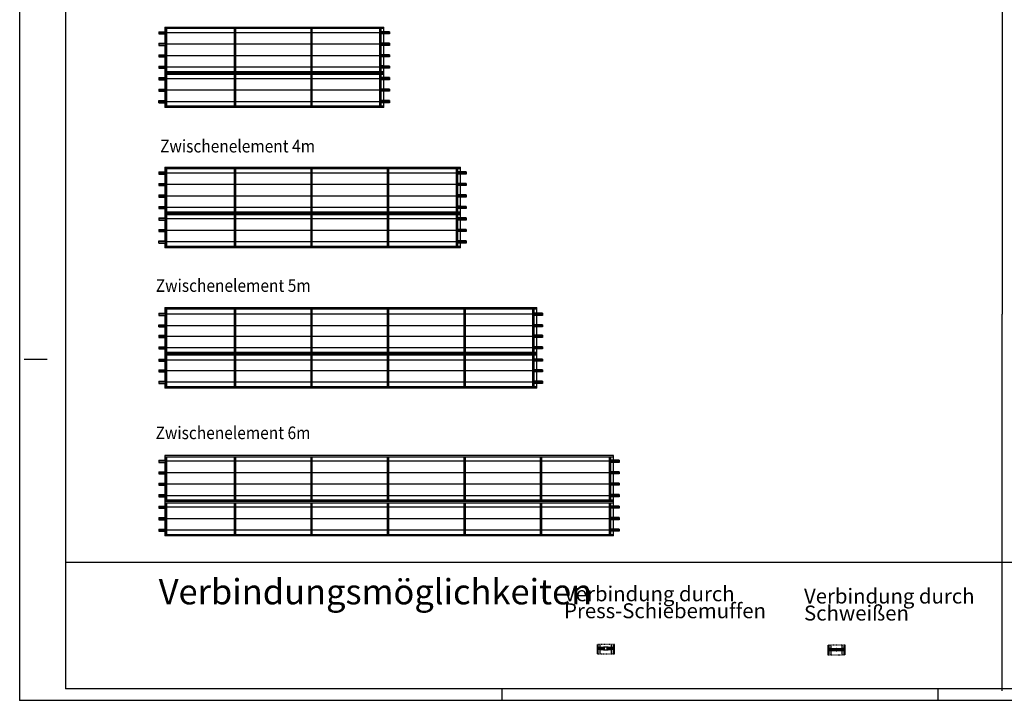
# Model space of a CAD drawing. Units: millimetres. Extents: x 5687 to 30917, y 1549 to 19369.
# Drawn here: x 5687 to 18555, y 1549 to 10439 of the extents above; entities that cross this region are included whole.
import ezdxf

# ---------------------------------------------------------------- set-up
doc = ezdxf.new("R2010")
doc.units = ezdxf.units.MM
doc.linetypes.add('DASHED', pattern=[15, 7, -8])
doc.linetypes.add('DOT_CENTER', pattern=[14, 12, -1, 0, -1])
doc.layers.add('1', color=7, linetype='Continuous')
doc.styles.add('CONVERTER_14', font='txt.shx', dxfattribs={"width": 0.9})

# ---------------------------------------------------------------- blocks, each defined once
blk = doc.blocks.new('_tb_frame_A1Q', base_point=(406.57, 73.2))
at = {"layer": '1', "color": 2, "linetype": 'Continuous'}
for p, q in [((406.57, 73.2), (406.57, 667.2)), ((408.57, 221.7), (418.57, 221.7)), ((616.57, 78.2), (616.57, 73.2)), ((806.57, 78.2), (806.57, 73.2)), ((406.57, 73.2), (1247.57, 73.2))]:
    blk.add_line(p, q, dxfattribs=at)
at = {"layer": '1', "color": 7, "linetype": 'Continuous'}
for p in [(426.57, 662.2), (1242.57, 78.2)]:
    blk.add_line(p, (426.57, 78.2), dxfattribs=at)
at = {"layer": '1', "color": 4}
blk.add_point((406.57, 73.2), dxfattribs=at)

msp = doc.modelspace()

# ---------------------------------------------------------------- linework, layer by layer
at = {"color": 2, "linetype": 'Continuous'}
for p, q in [((10522, 10282), (10447, 10282)), ((10522, 10254), (10447, 10254)), ((10522, 10132), (10447, 10132)), ((10447, 10103), (10447, 10104)), ((10522, 10104), (10447, 10104)), ((10522, 9982), (10447, 9982)), ((10522, 9954), (10447, 9954)), ((10522, 9832), (10447, 9832)), ((10522, 9804), (10447, 9804)), ((10522, 9682), (10447, 9682)), ((10522, 9654), (10447, 9654)), ((10522, 9532), (10447, 9532)), ((10522, 9504), (10447, 9504)), ((10522, 9382), (10447, 9382)), ((10522, 9354), (10447, 9354)), ((11522, 8450), (11447, 8450)), ((11522, 8422), (11447, 8422)), ((11522, 8300), (11447, 8300)), ((11522, 8272), (11447, 8272)), ((11447, 8271), (11447, 8272)), ((11522, 8150), (11447, 8150)), ((11522, 8122), (11447, 8122)), ((11522, 8000), (11447, 8000)), ((11522, 7972), (11447, 7972)), ((11522, 7850), (11447, 7850)), ((11522, 7822), (11447, 7822)), ((11522, 7700), (11447, 7700)), ((11522, 7672), (11447, 7672)), ((11522, 7550), (11447, 7550)), ((11522, 7522), (11447, 7522)), ((12522, 6605), (12447, 6605)), ((12522, 6577), (12447, 6577)), ((12522, 6455), (12447, 6455)), ((12447, 6426), (12447, 6427)), ((12522, 6427), (12447, 6427)), ((12522, 6317), (12447, 6317)), ((12522, 6289), (12447, 6289)), ((12522, 6167), (12447, 6167)), ((12522, 6139), (12447, 6139)), ((12522, 6005), (12447, 6005)), ((12522, 5977), (12447, 5977)), ((12522, 5867), (12447, 5867)), ((12522, 5839), (12447, 5839)), ((12522, 5717), (12447, 5717)), ((12522, 5689), (12447, 5689)), ((13522, 4685), (13447, 4685)), ((13522, 4657), (13447, 4657)), ((13522, 4535), (13447, 4535)), ((13522, 4507), (13447, 4507)), ((13447, 4506), (13447, 4506)), ((13522, 4385), (13447, 4385)), ((13522, 4357), (13447, 4357)), ((13522, 4235), (13447, 4235)), ((13522, 4207), (13447, 4207)), ((13522, 4085), (13447, 4085)), ((13522, 4057), (13447, 4057)), ((13522, 3935), (13447, 3935)), ((13522, 3907), (13447, 3907)), ((13522, 3785), (13447, 3785)), ((13522, 3757), (13447, 3757))]:
    msp.add_line(p, q, dxfattribs=at)
at = {"color": 1, "linetype": 'Continuous'}
for p, q in [((10447, 9653), (10447, 9654)), ((11447, 7821), (11447, 7822)), ((12447, 5976), (12447, 5977)), ((13447, 4056), (13447, 4056))]:
    msp.add_line(p, q, dxfattribs=at)
at = {"layer": '1', "color": 7, "linetype": 'Continuous'}
for p, q in [((18527, 16274), (18527, 6592)), ((18527, 1674), (18527, 6592)), ((21962, 3349), (6287, 3349)), ((13459, 2157), (13459, 2278))]:
    msp.add_line(p, q, dxfattribs=at)
at = {"layer": '1', "color": 2, "linetype": 'Continuous'}
for p, q in [((7582, 10343), (7582, 10282)), ((7582, 10343), (10447, 10343)), ((10447, 10282), (10447, 10343)), ((7507, 10282), (7507, 10254)), ((7507, 10282), (7582, 10282)), ((7507, 10254), (7582, 10254)), ((7582, 10254), (7582, 10282)), ((7582, 10254), (7582, 10132)), ((10447, 10282), (10447, 10254)), ((10447, 10132), (10447, 10254)), ((10522, 10282), (10522, 10254)), ((7507, 10132), (7507, 10104)), ((7507, 10132), (7582, 10132)), ((7507, 10104), (7582, 10104)), ((7582, 10104), (7582, 10043)), ((7582, 10043), (7582, 9982)), ((10447, 10043), (10447, 10104)), ((10447, 9982), (10447, 10043)), ((10522, 10132), (10522, 10104)), ((7507, 9982), (7507, 9954)), ((7507, 9982), (7582, 9982)), ((7507, 9954), (7582, 9954)), ((7582, 9954), (7582, 9982)), ((7582, 9954), (7582, 9832)), ((10447, 9982), (10447, 9954)), ((10447, 9832), (10447, 9954)), ((10522, 9982), (10522, 9954)), ((7507, 9832), (7507, 9804)), ((7507, 9832), (7582, 9832)), ((7507, 9804), (7582, 9804)), ((7582, 9804), (7582, 9743)), ((10447, 9743), (10447, 9804)), ((10522, 9832), (10522, 9804)), ((7507, 9682), (7507, 9654)), ((7507, 9682), (7582, 9682)), ((7507, 9654), (7582, 9654)), ((10447, 9743), (7582, 9743)), ((7582, 9743), (7582, 9682)), ((7582, 9743), (10447, 9743)), ((7582, 9654), (7582, 9593)), ((10447, 9682), (10447, 9743)), ((10447, 9593), (10447, 9654)), ((10522, 9682), (10522, 9654)), ((7507, 9532), (7507, 9504)), ((7507, 9532), (7582, 9532)), ((7582, 9593), (7582, 9532)), ((10447, 9532), (10447, 9593)), ((10522, 9532), (10522, 9504)), ((7507, 9504), (7582, 9504)), ((7582, 9504), (7582, 9382)), ((10447, 9382), (10447, 9504)), ((7507, 9354), (7507, 9382)), ((7507, 9382), (7582, 9382)), ((7507, 9354), (7582, 9354)), ((7582, 9354), (7582, 9293)), ((10447, 9293), (7582, 9293)), ((10447, 9293), (10447, 9354)), ((10522, 9382), (10522, 9354)), ((7582, 8511), (11447, 8511)), ((7582, 8511), (7582, 8450)), ((11447, 8450), (11447, 8511)), ((7507, 8450), (7582, 8450)), ((7507, 8450), (7507, 8422)), ((7507, 8422), (7582, 8422)), ((7582, 8422), (7582, 8450)), ((7582, 8422), (7582, 8300)), ((11447, 8450), (11447, 8422)), ((11447, 8300), (11447, 8422)), ((11522, 8450), (11522, 8422)), ((7507, 8300), (7582, 8300)), ((7507, 8300), (7507, 8272)), ((7507, 8272), (7582, 8272)), ((7582, 8272), (7582, 8211)), ((11447, 8211), (11447, 8272)), ((11522, 8300), (11522, 8272)), ((7507, 8150), (7582, 8150)), ((7507, 8150), (7507, 8122)), ((7507, 8122), (7582, 8122)), ((7582, 8211), (7582, 8150)), ((7582, 8122), (7582, 8150)), ((7582, 8122), (7582, 8000)), ((11447, 8150), (11447, 8211)), ((11447, 8150), (11447, 8122)), ((11447, 8000), (11447, 8122)), ((11522, 8150), (11522, 8122)), ((7507, 8000), (7582, 8000)), ((7507, 8000), (7507, 7972)), ((11522, 8000), (11522, 7972)), ((7507, 7972), (7582, 7972)), ((7507, 7850), (7582, 7850)), ((7507, 7850), (7507, 7822)), ((7582, 7972), (7582, 7911)), ((7582, 7911), (11447, 7911)), ((7582, 7911), (7582, 7850)), ((11447, 7911), (7582, 7911)), ((11447, 7911), (11447, 7972)), ((11447, 7850), (11447, 7911)), ((11522, 7850), (11522, 7822)), ((7507, 7822), (7582, 7822)), ((7582, 7822), (7582, 7761)), ((7582, 7761), (7582, 7700)), ((11447, 7761), (11447, 7822)), ((11447, 7700), (11447, 7761)), ((7507, 7700), (7582, 7700)), ((7507, 7700), (7507, 7672)), ((7507, 7672), (7582, 7672)), ((7582, 7672), (7582, 7550)), ((11447, 7550), (11447, 7672)), ((11522, 7700), (11522, 7672)), ((7507, 7550), (7582, 7550)), ((7507, 7522), (7507, 7550)), ((7507, 7522), (7582, 7522)), ((7582, 7522), (7582, 7461)), ((11447, 7461), (11447, 7522)), ((11522, 7550), (11522, 7522)), ((11447, 7461), (7582, 7461)), ((7507, 6605), (7582, 6605)), ((7507, 6605), (7507, 6577)), ((7507, 6577), (7582, 6577)), ((7582, 6678), (7582, 6605)), ((7582, 6678), (12447, 6678)), ((7582, 6577), (7582, 6455)), ((12447, 6605), (12447, 6678)), ((12447, 6455), (12447, 6577)), ((12522, 6605), (12522, 6577)), ((7507, 6455), (7582, 6455)), ((7507, 6427), (7507, 6455)), ((12522, 6455), (12522, 6427)), ((7507, 6427), (7582, 6427)), ((7507, 6317), (7582, 6317)), ((7507, 6317), (7507, 6289)), ((7582, 6427), (7582, 6366)), ((7582, 6390), (7582, 6317)), ((12447, 6366), (12447, 6427)), ((12447, 6317), (12447, 6390)), ((12522, 6317), (12522, 6289)), ((7507, 6289), (7582, 6289)), ((7582, 6289), (7582, 6167)), ((12447, 6167), (12447, 6289)), ((7507, 6167), (7582, 6167)), ((7507, 6167), (7507, 6139)), ((7507, 6139), (7582, 6139)), ((7582, 6139), (7582, 6058)), ((7582, 6078), (7582, 6005)), ((7582, 6078), (12447, 6078)), ((7582, 6078), (12447, 6078)), ((12447, 6058), (12447, 6139)), ((12447, 6005), (12447, 6078)), ((12522, 6167), (12522, 6139)), ((7507, 6005), (7582, 6005)), ((7507, 6005), (7507, 5977)), ((7507, 5977), (7582, 5977)), ((7582, 5977), (7582, 5916)), ((7582, 5940), (7582, 5867)), ((12447, 5916), (12447, 5977)), ((12447, 5867), (12447, 5940)), ((12522, 6005), (12522, 5977)), ((7507, 5867), (7582, 5867)), ((7507, 5867), (7507, 5839)), ((7507, 5839), (7582, 5839)), ((7582, 5839), (7582, 5717)), ((12447, 5717), (12447, 5839)), ((12522, 5867), (12522, 5839)), ((7507, 5717), (7582, 5717)), ((7507, 5717), (7507, 5689)), ((7507, 5689), (7582, 5689)), ((7582, 5689), (7582, 5628)), ((12447, 5628), (12447, 5689)), ((12522, 5717), (12522, 5689)), ((12447, 5628), (7582, 5628)), ((7507, 4685), (7582, 4685)), ((7507, 4685), (7507, 4657)), ((7507, 4657), (7582, 4657)), ((7582, 4746), (7582, 4685)), ((13447, 4746), (7582, 4746)), ((7582, 4657), (7582, 4535)), ((13447, 4685), (13447, 4746)), ((13447, 4535), (13447, 4657)), ((13522, 4685), (13522, 4657)), ((7507, 4535), (7582, 4535)), ((7507, 4535), (7507, 4507)), ((7507, 4507), (7582, 4507)), ((7582, 4507), (7582, 4446)), ((13447, 4446), (13447, 4507)), ((13522, 4535), (13522, 4507)), ((7507, 4385), (7582, 4385)), ((7507, 4385), (7507, 4357)), ((7582, 4446), (7582, 4385)), ((13447, 4385), (13447, 4446)), ((13522, 4385), (13522, 4357)), ((7507, 4357), (7582, 4357)), ((7582, 4357), (7582, 4235)), ((13447, 4235), (13447, 4357)), ((7507, 4235), (7582, 4235)), ((7507, 4235), (7507, 4207)), ((7507, 4207), (7582, 4207)), ((7582, 4207), (7582, 4146)), ((7582, 4146), (7582, 4085)), ((13447, 4146), (7582, 4146)), ((13447, 4146), (13447, 4207)), ((13447, 4085), (13447, 4146)), ((13522, 4235), (13522, 4207)), ((7507, 4085), (7582, 4085)), ((7507, 4085), (7507, 4057)), ((7507, 4057), (7582, 4057)), ((7582, 4057), (7582, 3996)), ((7582, 3996), (7582, 3935)), ((13447, 3996), (13447, 4057)), ((13447, 3935), (13447, 3996)), ((13522, 4085), (13522, 4057)), ((7507, 3935), (7582, 3935)), ((7507, 3935), (7507, 3907)), ((7507, 3907), (7582, 3907)), ((7582, 3907), (7582, 3785)), ((13447, 3785), (13447, 3907)), ((13522, 3935), (13522, 3907)), ((7507, 3785), (7582, 3785)), ((7507, 3785), (7507, 3757)), ((7507, 3757), (7582, 3757)), ((7582, 3757), (7582, 3696)), ((13447, 3696), (13447, 3757)), ((13522, 3785), (13522, 3757)), ((13447, 3696), (7582, 3696)), ((13271, 2277), (13271, 2239)), ((13316, 2239), (13271, 2239)), ((13271, 2211), (13316, 2211)), ((13271, 2211), (13271, 2157)), ((13317, 2241), (13316, 2241)), ((13316, 2241), (13316, 2210)), ((13316, 2210), (13317, 2210)), ((13321, 2241), (13317, 2241)), ((13317, 2210), (13321, 2210)), ((13322, 2242), (13321, 2241)), ((13321, 2210), (13322, 2209)), ((13326, 2244), (13325, 2244)), ((13325, 2207), (13326, 2207)), ((13330, 2241), (13329, 2242)), ((13329, 2209), (13330, 2210)), ((13346, 2241), (13330, 2241)), ((13330, 2210), (13346, 2210)), ((13362, 2241), (13346, 2241)), ((13346, 2210), (13362, 2210)), ((13363, 2242), (13362, 2241)), ((13362, 2210), (13363, 2209)), ((13367, 2244), (13366, 2244)), ((13366, 2207), (13367, 2207)), ((13371, 2241), (13370, 2242)), ((13370, 2209), (13371, 2210)), ((13376, 2241), (13371, 2241)), ((13371, 2210), (13376, 2210)), ((13376, 2210), (13376, 2241)), ((13376, 2241), (13376, 2241)), ((13421, 2239), (13376, 2239)), ((13376, 2211), (13421, 2211)), ((13376, 2210), (13376, 2210)), ((13421, 2239), (13421, 2277)), ((13421, 2157), (13421, 2211)), ((16287, 2269), (16287, 2225)), ((16287, 2225), (16358, 2225)), ((16358, 2197), (16287, 2197)), ((16287, 2197), (16287, 2144)), ((16367, 2225), (16437, 2225)), ((16437, 2197), (16367, 2197)), ((16437, 2225), (16437, 2269)), ((16437, 2144), (16437, 2197))]:
    msp.add_line(p, q, dxfattribs=at)
at = {"layer": '1', "color": 1, "linetype": 'Continuous'}
for p, q in [((10447, 10323), (7582, 10323)), ((7595, 10063), (7595, 10323)), ((7607, 10323), (7607, 10023)), ((8495, 10063), (8495, 10323)), ((8507, 10323), (8507, 10023)), ((9495, 10063), (9495, 10323)), ((9495, 10063), (9495, 10323)), ((9507, 10323), (9507, 10023)), ((9507, 10323), (9507, 10023)), ((10395, 10063), (10395, 10323)), ((10407, 10323), (10407, 10023)), ((7595, 10282), (7582, 10282)), ((7595, 10254), (7582, 10254)), ((10447, 10282), (10407, 10282)), ((10447, 10254), (10407, 10254)), ((7595, 10132), (7582, 10132)), ((7595, 10104), (7582, 10104)), ((7595, 9763), (7595, 10063)), ((8495, 9763), (8495, 10063)), ((9495, 9763), (9495, 10063)), ((9495, 9763), (9495, 10063)), ((10395, 9763), (10395, 10063)), ((10447, 10132), (10407, 10132)), ((10447, 10104), (10407, 10104)), ((7595, 9982), (7582, 9982)), ((7595, 9954), (7582, 9954)), ((7607, 10023), (7607, 9763)), ((8507, 10023), (8507, 9763)), ((9507, 10023), (9507, 9763)), ((9507, 10023), (9507, 9763)), ((10407, 10023), (10407, 9763)), ((10447, 9982), (10407, 9982)), ((10447, 9954), (10407, 9954)), ((7595, 9832), (7582, 9832)), ((7595, 9804), (7582, 9804)), ((10447, 9837), (10407, 9837)), ((10447, 9804), (10407, 9804)), ((7582, 9763), (10447, 9763)), ((10447, 9723), (7582, 9723)), ((7595, 9682), (7582, 9682)), ((7595, 9654), (7582, 9654)), ((7595, 9613), (7595, 9723)), ((7607, 9723), (7607, 9573)), ((8495, 9613), (8495, 9723)), ((8507, 9723), (8507, 9573)), ((9495, 9613), (9495, 9723)), ((9495, 9613), (9495, 9723)), ((9507, 9723), (9507, 9573)), ((9507, 9723), (9507, 9573)), ((10395, 9613), (10395, 9723)), ((10407, 9723), (10407, 9573)), ((10447, 9682), (10407, 9682)), ((10447, 9654), (10407, 9654)), ((7595, 9532), (7582, 9532)), ((7595, 9313), (7595, 9613)), ((7607, 9573), (7607, 9313)), ((8495, 9313), (8495, 9613)), ((8507, 9573), (8507, 9313)), ((9495, 9313), (9495, 9613)), ((9495, 9313), (9495, 9613)), ((9507, 9573), (9507, 9313)), ((9507, 9573), (9507, 9313)), ((10395, 9313), (10395, 9613)), ((10407, 9573), (10407, 9313)), ((10447, 9532), (10407, 9532)), ((10447, 9532), (10447, 9504)), ((7595, 9504), (7582, 9504)), ((10447, 9504), (10407, 9504)), ((7595, 9382), (7582, 9382)), ((7595, 9354), (7582, 9354)), ((7582, 9313), (10447, 9313)), ((10447, 9382), (10407, 9382)), ((10447, 9354), (10407, 9354)), ((11447, 8491), (7582, 8491)), ((7595, 8450), (7582, 8450)), ((7595, 8422), (7582, 8422)), ((7595, 8231), (7595, 8491)), ((7607, 8491), (7607, 8191)), ((8495, 8231), (8495, 8491)), ((8507, 8491), (8507, 8191)), ((9495, 8231), (9495, 8491)), ((9507, 8491), (9507, 8191)), ((10495, 8231), (10495, 8491)), ((10507, 8491), (10507, 8191)), ((11395, 8231), (11395, 8491)), ((11407, 8491), (11407, 8191)), ((11447, 8450), (11407, 8450)), ((11447, 8422), (11407, 8422)), ((7595, 8300), (7582, 8300)), ((7595, 8272), (7582, 8272)), ((11447, 8300), (11407, 8300)), ((11447, 8272), (11407, 8272)), ((7595, 8150), (7582, 8150)), ((7595, 8122), (7582, 8122)), ((7595, 7931), (7595, 8231)), ((7607, 8191), (7607, 7931)), ((8495, 7931), (8495, 8231)), ((8507, 8191), (8507, 7931)), ((9495, 7931), (9495, 8231)), ((9507, 8191), (9507, 7931)), ((10495, 7931), (10495, 8231)), ((10507, 8191), (10507, 7931)), ((11395, 7931), (11395, 8231)), ((11407, 8191), (11407, 7931)), ((11447, 8150), (11407, 8150)), ((11447, 8122), (11407, 8122)), ((7595, 8000), (7582, 8000)), ((11447, 8004), (11407, 8004)), ((7595, 7972), (7582, 7972)), ((7582, 7931), (11447, 7931)), ((11447, 7891), (7582, 7891)), ((7595, 7850), (7582, 7850)), ((7595, 7781), (7595, 7891)), ((7607, 7891), (7607, 7741)), ((8495, 7781), (8495, 7891)), ((8507, 7891), (8507, 7741)), ((9495, 7781), (9495, 7891)), ((9507, 7891), (9507, 7741)), ((10495, 7781), (10495, 7891)), ((10507, 7891), (10507, 7741)), ((11395, 7781), (11395, 7891)), ((11447, 7972), (11407, 7972)), ((11407, 7891), (11407, 7741)), ((11447, 7850), (11407, 7850)), ((7595, 7822), (7582, 7822)), ((7595, 7481), (7595, 7781)), ((7607, 7741), (7607, 7481)), ((8495, 7481), (8495, 7781)), ((8507, 7741), (8507, 7481)), ((9495, 7481), (9495, 7781)), ((9507, 7741), (9507, 7481)), ((10495, 7481), (10495, 7781)), ((10507, 7741), (10507, 7481)), ((11395, 7481), (11395, 7781)), ((11447, 7822), (11407, 7822)), ((11407, 7741), (11407, 7481)), ((7595, 7700), (7582, 7700)), ((7595, 7672), (7582, 7672)), ((11447, 7700), (11407, 7700)), ((11447, 7672), (11407, 7672)), ((11447, 7700), (11447, 7672)), ((7595, 7550), (7582, 7550)), ((7595, 7522), (7582, 7522)), ((7582, 7481), (11447, 7481)), ((11447, 7550), (11407, 7550)), ((11447, 7522), (11407, 7522)), ((12447, 6658), (7582, 6658)), ((7595, 6605), (7582, 6605)), ((7595, 6577), (7582, 6577)), ((7595, 6386), (7595, 6658)), ((7607, 6658), (7607, 6386)), ((8495, 6386), (8495, 6658)), ((8507, 6658), (8507, 6386)), ((9495, 6386), (9495, 6658)), ((9507, 6658), (9507, 6386)), ((10495, 6386), (10495, 6658)), ((10507, 6658), (10507, 6386)), ((11495, 6386), (11495, 6658)), ((11507, 6658), (11507, 6386)), ((12395, 6386), (12395, 6658)), ((12407, 6658), (12407, 6386)), ((12447, 6605), (12407, 6605)), ((12447, 6577), (12407, 6577)), ((7595, 6455), (7582, 6455)), ((12447, 6455), (12407, 6455)), ((7595, 6427), (7582, 6427)), ((7595, 6317), (7582, 6317)), ((7595, 6098), (7595, 6386)), ((7607, 6386), (7607, 6098)), ((8495, 6098), (8495, 6386)), ((8507, 6386), (8507, 6098)), ((9495, 6098), (9495, 6386)), ((9507, 6386), (9507, 6098)), ((10495, 6098), (10495, 6386)), ((10507, 6386), (10507, 6098)), ((11495, 6098), (11495, 6386)), ((11507, 6386), (11507, 6098)), ((12395, 6098), (12395, 6386)), ((12447, 6427), (12407, 6427)), ((12407, 6386), (12407, 6098)), ((12447, 6317), (12407, 6317)), ((7595, 6289), (7582, 6289)), ((12447, 6289), (12407, 6289)), ((7595, 6167), (7582, 6167)), ((7595, 6139), (7582, 6139)), ((7582, 6098), (12447, 6098)), ((12447, 6058), (7582, 6058)), ((7595, 5936), (7595, 6058)), ((7607, 6058), (7607, 5936)), ((8495, 5936), (8495, 6058)), ((8507, 6058), (8507, 5936)), ((9495, 5936), (9495, 6058)), ((9507, 6058), (9507, 5936)), ((10495, 5936), (10495, 6058)), ((10507, 6058), (10507, 5936)), ((11495, 5936), (11495, 6058)), ((11507, 6058), (11507, 5936)), ((12395, 5936), (12395, 6058)), ((12447, 6167), (12407, 6167)), ((12447, 6139), (12407, 6139)), ((12407, 6058), (12407, 5936)), ((7595, 6005), (7582, 6005)), ((7595, 5977), (7582, 5977)), ((7595, 5648), (7595, 5936)), ((7607, 5936), (7607, 5648)), ((8495, 5648), (8495, 5936)), ((8507, 5936), (8507, 5648)), ((9495, 5648), (9495, 5936)), ((9507, 5936), (9507, 5648)), ((10495, 5648), (10495, 5936)), ((10507, 5936), (10507, 5648)), ((11495, 5648), (11495, 5936)), ((11507, 5936), (11507, 5648)), ((12395, 5648), (12395, 5936)), ((12447, 6005), (12407, 6005)), ((12447, 5977), (12407, 5977)), ((12407, 5936), (12407, 5648)), ((7595, 5867), (7582, 5867)), ((7595, 5839), (7582, 5839)), ((12447, 5867), (12407, 5867)), ((12447, 5839), (12407, 5839)), ((7595, 5717), (7582, 5717)), ((7595, 5689), (7582, 5689)), ((12447, 5717), (12407, 5717)), ((12447, 5689), (12407, 5689)), ((7582, 5648), (12447, 5648)), ((13447, 4726), (7582, 4726)), ((7595, 4685), (7582, 4685)), ((7595, 4657), (7582, 4657)), ((7595, 4466), (7595, 4726)), ((7607, 4726), (7607, 4426)), ((8495, 4426), (8495, 4726)), ((8507, 4726), (8507, 4466)), ((9495, 4466), (9495, 4726)), ((9507, 4726), (9507, 4426)), ((10495, 4466), (10495, 4726)), ((10507, 4726), (10507, 4466)), ((11495, 4426), (11495, 4726)), ((11507, 4726), (11507, 4466)), ((12495, 4466), (12495, 4726)), ((12507, 4726), (12507, 4466)), ((13395, 4466), (13395, 4726)), ((13407, 4726), (13407, 4466)), ((13447, 4685), (13407, 4685)), ((13447, 4657), (13407, 4657)), ((7595, 4535), (7582, 4535)), ((7595, 4507), (7582, 4507)), ((13447, 4535), (13407, 4535)), ((13447, 4507), (13407, 4507)), ((7595, 4385), (7582, 4385)), ((7595, 4166), (7595, 4466)), ((7607, 4426), (7607, 4166)), ((8495, 4166), (8495, 4426)), ((8507, 4466), (8507, 4166)), ((9495, 4166), (9495, 4466)), ((9507, 4426), (9507, 4166)), ((10495, 4166), (10495, 4466)), ((10507, 4466), (10507, 4166)), ((11495, 4166), (11495, 4426)), ((11507, 4466), (11507, 4166)), ((12495, 4166), (12495, 4466)), ((12507, 4466), (12507, 4166)), ((13395, 4166), (13395, 4466)), ((13407, 4466), (13407, 4166)), ((13447, 4385), (13407, 4385)), ((7595, 4357), (7582, 4357)), ((13447, 4357), (13407, 4357)), ((7595, 4235), (7582, 4235)), ((7595, 4207), (7582, 4207)), ((7582, 4166), (13447, 4166)), ((13447, 4126), (7582, 4126)), ((7595, 4016), (7595, 4126)), ((7607, 4126), (7607, 3976)), ((8495, 3976), (8495, 4126)), ((8507, 4126), (8507, 4016)), ((9495, 4016), (9495, 4126)), ((9507, 4126), (9507, 3976)), ((10495, 4016), (10495, 4126)), ((10507, 4126), (10507, 4016)), ((11495, 3976), (11495, 4126)), ((11507, 4126), (11507, 3716)), ((12495, 4016), (12495, 4126)), ((12507, 4126), (12507, 4016)), ((13395, 4016), (13395, 4126)), ((13447, 4235), (13407, 4235)), ((13447, 4207), (13407, 4207)), ((13407, 4126), (13407, 4016)), ((7595, 4085), (7582, 4085)), ((7595, 4057), (7582, 4057)), ((7595, 3716), (7595, 4016)), ((8507, 4016), (8507, 3716)), ((9495, 3716), (9495, 4016)), ((10495, 3716), (10495, 4016)), ((10507, 4016), (10507, 3716)), ((12495, 3716), (12495, 4016)), ((12507, 4016), (12507, 3716)), ((13395, 3716), (13395, 4016)), ((13447, 4085), (13407, 4085)), ((13447, 4057), (13407, 4057)), ((13407, 4016), (13407, 3716)), ((7595, 3935), (7582, 3935)), ((7595, 3907), (7582, 3907)), ((7607, 3976), (7607, 3716)), ((8495, 3716), (8495, 3976)), ((9507, 3976), (9507, 3716)), ((11495, 3716), (11495, 3976)), ((13447, 3935), (13407, 3935)), ((13447, 3907), (13407, 3907)), ((7595, 3785), (7582, 3785)), ((7595, 3757), (7582, 3757)), ((13447, 3785), (13407, 3785)), ((13447, 3757), (13407, 3757)), ((7582, 3716), (13447, 3716)), ((13233, 2278), (13233, 2157)), ((13245, 2278), (13245, 2157)), ((13271, 2239), (13245, 2239)), ((13271, 2211), (13245, 2211)), ((13321, 2240), (13321, 2210)), ((13330, 2210), (13330, 2240)), ((13362, 2240), (13362, 2210)), ((13371, 2210), (13371, 2240)), ((13447, 2239), (13421, 2239)), ((13447, 2211), (13421, 2211)), ((13447, 2157), (13447, 2278)), ((16249, 2269), (16249, 2144)), ((16261, 2269), (16261, 2144)), ((16287, 2225), (16261, 2225)), ((16287, 2197), (16261, 2197)), ((16358, 2225), (16358, 2197)), ((16367, 2197), (16367, 2225)), ((16464, 2225), (16437, 2225)), ((16464, 2197), (16437, 2197)), ((16464, 2144), (16464, 2269)), ((16476, 2144), (16476, 2269))]:
    msp.add_line(p, q, dxfattribs=at)
at = {"layer": '1', "color": 6, "linetype": 'DOT_CENTER'}
for p, q in [((7582, 10268), (7507, 10268)), ((8495, 10268), (7607, 10268)), ((9495, 10268), (8507, 10268)), ((9495, 10268), (9507, 10268)), ((10395, 10268), (9507, 10268)), ((10522, 10268), (10407, 10268)), ((7582, 10118), (7507, 10118)), ((8495, 10118), (7607, 10118)), ((9495, 10118), (8507, 10118)), ((9495, 10118), (9507, 10118)), ((10395, 10118), (9507, 10118)), ((10522, 10118), (10407, 10118)), ((7582, 9968), (7507, 9968)), ((8495, 9968), (7607, 9968)), ((9495, 9968), (8507, 9968)), ((9495, 9968), (9507, 9968)), ((10395, 9968), (9507, 9968)), ((10522, 9968), (10407, 9968)), ((7582, 9818), (7507, 9818)), ((8495, 9818), (7607, 9818)), ((9495, 9818), (8507, 9818)), ((9495, 9818), (9507, 9818)), ((10395, 9818), (9507, 9818)), ((10522, 9818), (10407, 9818)), ((7582, 9668), (7507, 9668)), ((8495, 9668), (7607, 9668)), ((9495, 9668), (8507, 9668)), ((9495, 9668), (9507, 9668)), ((10395, 9668), (9507, 9668)), ((10522, 9668), (10407, 9668)), ((7582, 9518), (7507, 9518)), ((8495, 9518), (7607, 9518)), ((9495, 9518), (8507, 9518)), ((9495, 9518), (9507, 9518)), ((10395, 9518), (9507, 9518)), ((10522, 9518), (10407, 9518)), ((7582, 9368), (7507, 9368)), ((8495, 9368), (7607, 9368)), ((9495, 9368), (8507, 9368)), ((9495, 9368), (9507, 9368)), ((10395, 9368), (9507, 9368)), ((10522, 9368), (10407, 9368)), ((7582, 8436), (7507, 8436)), ((8495, 8436), (7607, 8436)), ((9495, 8436), (8507, 8436)), ((10495, 8436), (9507, 8436)), ((11395, 8436), (10507, 8436)), ((11522, 8436), (11407, 8436)), ((7582, 8286), (7507, 8286)), ((8495, 8286), (7607, 8286)), ((9495, 8286), (8507, 8286)), ((10495, 8286), (9507, 8286)), ((11395, 8286), (10507, 8286)), ((11522, 8286), (11407, 8286)), ((7582, 8136), (7507, 8136)), ((8495, 8136), (7607, 8136)), ((9495, 8136), (8507, 8136)), ((10495, 8136), (9507, 8136)), ((11395, 8136), (10507, 8136)), ((11522, 8136), (11407, 8136)), ((7582, 7986), (7507, 7986)), ((8495, 7986), (7607, 7986)), ((9495, 7986), (8507, 7986)), ((10495, 7986), (9507, 7986)), ((11395, 7986), (10507, 7986)), ((11522, 7986), (11407, 7986)), ((7582, 7836), (7507, 7836)), ((8495, 7836), (7607, 7836)), ((9495, 7836), (8507, 7836)), ((10495, 7836), (9507, 7836)), ((11395, 7836), (10507, 7836)), ((11522, 7836), (11407, 7836)), ((7582, 7686), (7507, 7686)), ((8495, 7686), (7607, 7686)), ((9495, 7686), (8507, 7686)), ((10495, 7686), (9507, 7686)), ((11395, 7686), (10507, 7686)), ((11522, 7686), (11407, 7686)), ((7582, 7536), (7507, 7536)), ((8495, 7536), (7607, 7536)), ((9495, 7536), (8507, 7536)), ((10495, 7536), (9507, 7536)), ((11395, 7536), (10507, 7536)), ((11522, 7536), (11407, 7536)), ((7582, 6591), (7507, 6591)), ((8495, 6591), (7607, 6591)), ((9495, 6591), (8507, 6591)), ((10495, 6591), (9507, 6591)), ((11495, 6591), (10507, 6591)), ((12395, 6591), (11507, 6591)), ((12522, 6591), (12407, 6591)), ((7582, 6441), (7507, 6441)), ((8495, 6441), (7607, 6441)), ((9495, 6441), (8507, 6441)), ((10495, 6441), (9507, 6441)), ((11495, 6441), (10507, 6441)), ((12395, 6441), (11507, 6441)), ((12522, 6441), (12407, 6441)), ((7582, 6303), (7507, 6303)), ((8495, 6303), (7607, 6303)), ((9495, 6303), (8507, 6303)), ((10495, 6303), (9507, 6303)), ((11495, 6303), (10507, 6303)), ((12395, 6303), (11507, 6303)), ((12522, 6303), (12407, 6303)), ((7582, 6153), (7507, 6153)), ((8495, 6153), (7607, 6153)), ((9495, 6153), (8507, 6153)), ((10495, 6153), (9507, 6153)), ((11495, 6153), (10507, 6153)), ((12395, 6153), (11507, 6153)), ((12522, 6153), (12407, 6153)), ((7582, 5991), (7507, 5991)), ((8495, 5991), (7607, 5991)), ((9495, 5991), (8507, 5991)), ((10495, 5991), (9507, 5991)), ((11495, 5991), (10507, 5991)), ((12395, 5991), (11507, 5991)), ((12522, 5991), (12407, 5991)), ((7582, 5853), (7507, 5853)), ((8495, 5853), (7607, 5853)), ((9495, 5853), (8507, 5853)), ((10495, 5853), (9507, 5853)), ((11495, 5853), (10507, 5853)), ((12395, 5853), (11507, 5853)), ((12522, 5853), (12407, 5853)), ((7582, 5703), (7507, 5703)), ((8495, 5703), (7607, 5703)), ((9495, 5703), (8507, 5703)), ((10495, 5703), (9507, 5703)), ((11495, 5703), (10507, 5703)), ((12395, 5703), (11507, 5703)), ((12522, 5703), (12407, 5703)), ((7582, 4671), (7507, 4671)), ((8495, 4671), (7607, 4671)), ((9495, 4671), (8507, 4671)), ((10495, 4671), (9507, 4671)), ((11495, 4671), (10507, 4671)), ((12495, 4671), (11507, 4671)), ((13395, 4671), (12507, 4671)), ((13522, 4671), (13407, 4671)), ((7582, 4521), (7507, 4521)), ((8495, 4521), (7607, 4521)), ((9495, 4521), (8507, 4521)), ((10495, 4521), (9507, 4521)), ((11495, 4521), (10507, 4521)), ((12495, 4521), (11507, 4521)), ((13395, 4521), (12507, 4521)), ((13522, 4521), (13407, 4521)), ((7582, 4371), (7507, 4371)), ((8495, 4371), (7607, 4371)), ((9495, 4371), (8507, 4371)), ((10495, 4371), (9507, 4371)), ((11495, 4371), (10507, 4371)), ((12495, 4371), (11507, 4371)), ((13395, 4371), (12507, 4371)), ((13522, 4371), (13407, 4371)), ((7582, 4221), (7507, 4221)), ((8495, 4221), (7607, 4221)), ((9495, 4221), (8507, 4221)), ((10495, 4221), (9507, 4221)), ((11495, 4221), (10507, 4221)), ((12495, 4221), (11507, 4221)), ((13395, 4221), (12507, 4221)), ((13522, 4221), (13407, 4221)), ((7582, 4071), (7507, 4071)), ((8495, 4071), (7607, 4071)), ((9495, 4071), (8507, 4071)), ((10495, 4071), (9507, 4071)), ((11495, 4071), (10507, 4071)), ((12495, 4071), (11507, 4071)), ((13395, 4071), (12507, 4071)), ((13522, 4071), (13407, 4071)), ((7582, 3921), (7507, 3921)), ((8495, 3921), (7607, 3921)), ((9495, 3921), (8507, 3921)), ((10495, 3921), (9507, 3921)), ((11495, 3921), (10507, 3921)), ((12495, 3921), (11507, 3921)), ((13395, 3921), (12507, 3921)), ((13522, 3921), (13407, 3921)), ((7582, 3771), (7507, 3771)), ((8495, 3771), (7607, 3771)), ((9495, 3771), (8507, 3771)), ((10495, 3771), (9507, 3771)), ((11495, 3771), (10507, 3771)), ((12495, 3771), (11507, 3771)), ((13395, 3771), (12507, 3771)), ((13522, 3771), (13407, 3771)), ((13316, 2225), (13245, 2225)), ((13447, 2225), (13376, 2225)), ((16358, 2211), (16261, 2211)), ((16464, 2211), (16367, 2211))]:
    msp.add_line(p, q, dxfattribs=at)
at = {"layer": '1', "color": 6, "linetype": 'Continuous'}
for p, q in [((13233, 2278), (13233, 2157)), ((13459, 2157), (13459, 2278))]:
    msp.add_line(p, q, dxfattribs=at)
at = {"layer": '1', "color": 6, "linetype": 'DASHED'}
for p, q in [((13459, 2278), (13233, 2278)), ((16249, 2269), (16249, 2144)), ((16476, 2269), (16249, 2269)), ((16476, 2144), (16476, 2269)), ((13233, 2157), (13459, 2157)), ((16249, 2144), (16476, 2144))]:
    msp.add_line(p, q, dxfattribs=at)
at = {"layer": '1', "color": 2, "linetype": 'Continuous'}
for centre, radius, start, end in [((13326, 2240), 4.02, 100.0225, 152.6621), ((13326, 2211), 4.02, 207.3379, 259.9775), ((13326, 2240), 4.02, 27.3379, 79.9775), ((13326, 2211), 4.02, 280.0225, 332.6621), ((13367, 2240), 4.02, 100.0225, 152.6621), ((13367, 2211), 4.02, 207.3379, 259.9775), ((13367, 2240), 4.02, 27.3379, 79.9775), ((13367, 2211), 4.02, 280.0225, 332.6621), ((16362, 2223), 5, 90, 154.1581), ((16362, 2199), 5, 205.8419, 270), ((16362, 2223), 5, 25.8419, 90), ((16362, 2199), 5, 270, 334.1581)]:
    msp.add_arc(centre, radius, start, end, dxfattribs=at)

# ---------------------------------------------------------------- block references
at = {"xscale": 30, "yscale": 30, "zscale": 30}
msp.add_blockref('_tb_frame_A1Q', (5687, 1549), dxfattribs=at)

# ---------------------------------------------------------------- texts
at = {"layer": '1', "color": 2, "style": 'CONVERTER_14', "width": 0.9}
for s, p in [(' Zwischenelement 4m', (7477, 8705)), ('Zwischenelement 5m', (7466, 6884)), ('Zwischenelement 6m', (7463, 4960))]:
    msp.add_text(s, height=165, dxfattribs=at).set_placement(p)
at = {"layer": '1', "color": 2, "insert": (7504, 2699), "char_height": 330, "attachment_point": 7, "style": 'CONVERTER_14'}
msp.add_mtext('Verbindungsmöglichkeiten', dxfattribs=at)
at = {"layer": '1', "color": 2, "char_height": 195, "attachment_point": 7, "line_spacing_factor": 0.681818, "style": 'CONVERTER_14'}
for s, insert in [('Verbindung durch  \\PPress-Schiebemuffen', (12802, 2560)), ('Verbindung durch  \\PSchweißen', (15938, 2530))]:
    msp.add_mtext(s, dxfattribs=dict(at, insert=insert))

doc.saveas('drawing.dxf')
